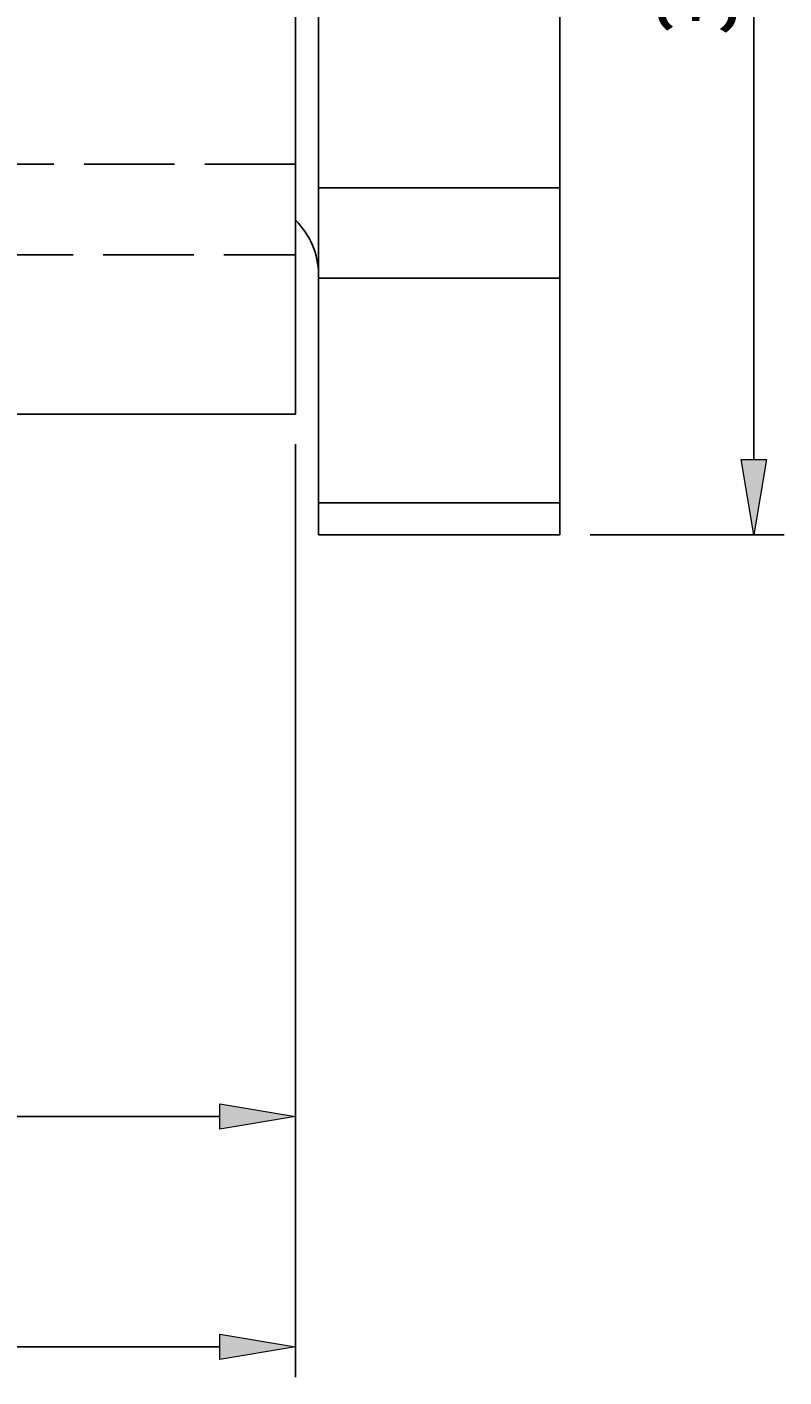
# Model space of a CAD drawing. Units: millimetres. Extents: x -132 to 156, y -60 to 136.
# Drawn here: x 53 to 79, y 19 to 63 of the extents above; entities that cross this region are included whole.
import ezdxf

# ---------------------------------------------------------------- set-up
doc = ezdxf.new("R2010")
doc.units = ezdxf.units.MM
doc.header["$MEASUREMENT"] = 0
doc.linetypes.add('AI-Linetype-32', pattern=[4, 3, -1])
doc.linetypes.add('AI-Linetype-33', pattern=[4, 3, -1])
for name, color, linetype, lineweight in [('圖層2', 7, 'Continuous', 0), ('圖層3', 7, 'Continuous', 0), ('圖層4', 7, 'Continuous', 0)]:
    doc.layers.add(name, color=color, linetype=linetype, lineweight=lineweight)

# ---------------------------------------------------------------- blocks, each defined once
blk = doc.blocks.new('Block_4')
at = {"layer": '圖層4', "insert": (76.905, 63.076), "char_height": 0.2, "attachment_point": 7, "rotation": 90}
blk.add_mtext('\\C3;\\c65280;\\FMyriad Pro|b0|i0|c1;\\H2.500000;\\W0.750000;35', dxfattribs=at)
blk = doc.blocks.new('Block_3')
at = {"layer": '圖層4', "true_color": 0x00ffff, "transparency": 33554687}
h = blk.add_hatch(color=4, dxfattribs=at)
h.dxf.hatch_style = 2
h.paths.add_polyline_path([(77.947, 79.013), (77.113, 79.013), (77.53, 81.513)])
h = blk.add_hatch(color=4, dxfattribs=at)
h.dxf.hatch_style = 2
h.paths.add_polyline_path([(77.113, 49.013), (77.947, 49.013), (77.53, 46.513)])
at = {"layer": '圖層4', "color": 4, "lineweight": 25, "true_color": 0x00ffff}
for p, q in [((72.104, 81.513), (78.53, 81.513)), ((77.53, 79.013), (77.53, 49.013)), ((72.104, 46.513), (78.53, 46.513))]:
    blk.add_line(p, q, dxfattribs=at)
at = {"layer": '圖層4'}
for points in [[(77.947, 79.013), (77.113, 79.013), (77.53, 81.513), (77.53, 81.513)], [(77.113, 49.013), (77.947, 49.013), (77.53, 46.513), (77.53, 46.513)]]:
    blk.add_lwpolyline(points, close=True, dxfattribs=at)
blk.add_blockref('Block_4', (0, 0), dxfattribs=at)
blk = doc.blocks.new('Block_8')
at = {"layer": '圖層4', "true_color": 0x00ffff, "transparency": 33554687}
h = blk.add_hatch(color=4, dxfattribs=at)
h.dxf.hatch_style = 2
h.paths.add_polyline_path([(43.839, 27.661), (43.839, 26.827), (41.339, 27.244)])
h = blk.add_hatch(color=4, dxfattribs=at)
h.dxf.hatch_style = 2
h.paths.add_polyline_path([(59.839, 26.827), (59.839, 27.661), (62.339, 27.244)])
at = {"layer": '圖層4', "color": 4, "lineweight": 25, "true_color": 0x00ffff}
for p, q in [((62.339, 49.513), (62.339, 26.244)), ((41.339, 33.619), (41.339, 26.244)), ((43.839, 27.244), (59.839, 27.244))]:
    blk.add_line(p, q, dxfattribs=at)
at = {"layer": '圖層4'}
for points in [[(43.839, 27.661), (43.839, 26.827), (41.339, 27.244), (41.339, 27.244)], [(59.839, 26.827), (59.839, 27.661), (62.339, 27.244), (62.339, 27.244)]]:
    blk.add_lwpolyline(points, close=True, dxfattribs=at)
at = {"layer": '圖層4', "insert": (50.321, 27.869), "char_height": 0.2, "attachment_point": 7}
blk.add_mtext('\\C3;\\c65280;\\FMyriad Pro|b0|i0|c1;\\H2.500000;\\W0.750000;21', dxfattribs=at)
blk = doc.blocks.new('Block_9')
at = {"layer": '圖層4', "true_color": 0x00ffff, "transparency": 33554687}
h = blk.add_hatch(color=4, dxfattribs=at)
h.dxf.hatch_style = 2
h.paths.add_polyline_path([(59.839, 19.198), (59.839, 20.032), (62.339, 19.615)])
at = {"layer": '圖層4', "color": 4, "lineweight": 25, "true_color": 0x00ffff}
for p, q in [((62.339, 49.513), (62.339, 18.615)), ((-41.161, 19.615), (59.839, 19.615))]:
    blk.add_line(p, q, dxfattribs=at)
at = {"layer": '圖層4'}
blk.add_lwpolyline([(59.839, 19.198), (59.839, 20.032), (62.339, 19.615), (62.339, 19.615)], close=True, dxfattribs=at)

msp = doc.modelspace()

# ---------------------------------------------------------------- linework, layer by layer
at = {"layer": '圖層2', "color": 250, "lineweight": 25, "true_color": 0x1d1d1b}
for p, q in [((63.104, 70.013), (63.104, 58.013)), ((71.104, 70.013), (71.104, 58.013)), ((62.339, 50.513), (62.339, 64.013)), ((71.104, 58.013), (63.104, 58.013)), ((63.104, 58.013), (63.104, 55.013)), ((71.104, 58.013), (71.104, 55.013)), ((71.104, 55.013), (63.104, 55.013)), ((63.104, 55.013), (63.104, 47.574)), ((71.104, 55.013), (71.104, 47.574)), ((41.339, 50.513), (62.339, 50.513)), ((71.104, 47.574), (63.104, 47.574)), ((63.104, 47.574), (63.104, 46.513)), ((71.104, 47.574), (71.104, 46.513)), ((63.104, 46.513), (71.104, 46.513))]:
    msp.add_line(p, q, dxfattribs=at)
msp.add_open_spline([(63.104, 55.136), (63.104, 55.815), (62.828, 56.464), (62.339, 56.936)], degree=3, dxfattribs=at)
at = {"layer": '圖層3', "color": 3, "linetype": 'AI-Linetype-32', "lineweight": 25, "true_color": 0x00ff00}
msp.add_line((62.339, 58.795), (31.975, 58.795), dxfattribs=at)
at = {"layer": '圖層3', "color": 3, "linetype": 'AI-Linetype-33', "lineweight": 25, "true_color": 0x00ff00}
msp.add_line((31.973, 55.795), (62.339, 55.795), dxfattribs=at)

# ---------------------------------------------------------------- block references
at = {"layer": '圖層4'}
for name in ['Block_3', 'Block_9', 'Block_8']:
    msp.add_blockref(name, (0, 0), dxfattribs=at)

doc.saveas('drawing.dxf')
